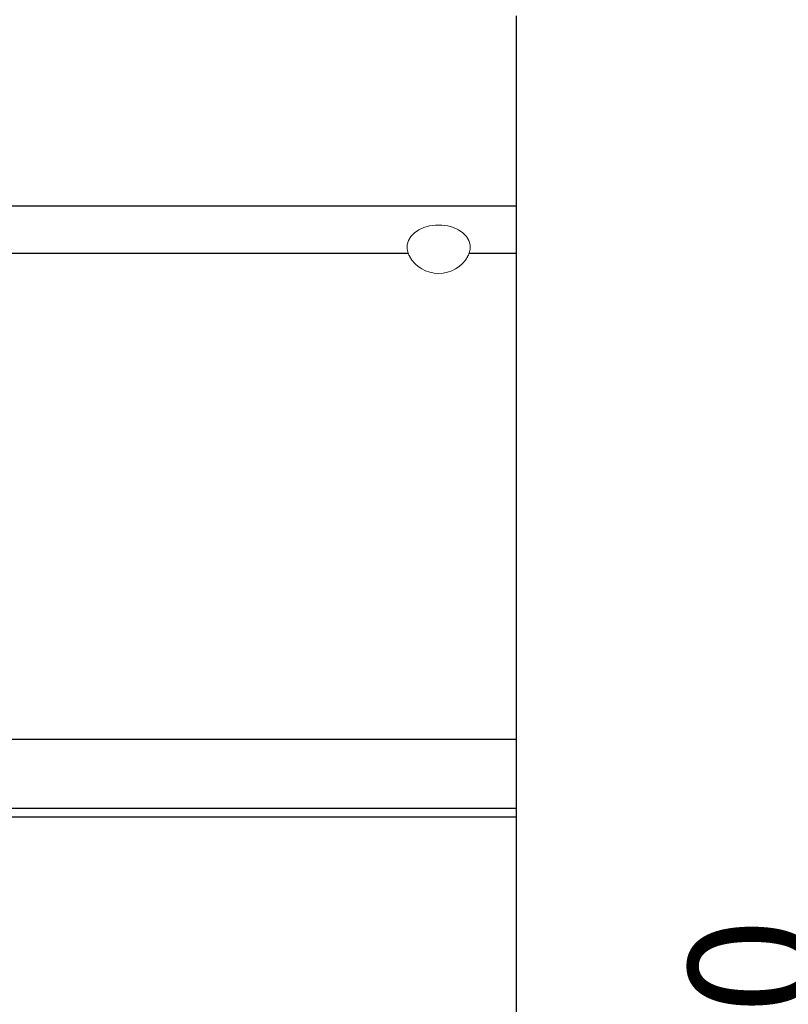
# Model space of a CAD drawing. Units: millimetres. Extents: x -56317 to -53671, y -774 to 2968.
# Drawn here: x -55525 to -55283, y 2125 to 2435 of the extents above; entities that cross this region are included whole.
import ezdxf

# ---------------------------------------------------------------- set-up
doc = ezdxf.new("R2010")
doc.units = ezdxf.units.MM
doc.layers.add('QUOTE', color=3, linetype='Continuous')
doc.styles.get("Standard").update_dxf_attribs({"font": 'arial.ttf', "height": 40})
doc.dimstyles.new('ISO-25', dxfattribs={"dimtxt": 40, "dimasz": 8, "dimexe": 1.25, "dimexo": 5, "dimtad": 1, "dimtxsty": 'Standard', "dimcen": 2.5, "dimadec": 0, "dimazin": 0, "dimtfac": 1, "dimtmove": 0, "dimatfit": 3, "dimfxl": 1, "dimarcsym": 0})

# ---------------------------------------------------------------- blocks, each defined once
blk = doc.blocks.new('*D470')
at = {"color": 0, "lineweight": -2}
for p, q in [((-55221.60140357682, 2496.286216221249), (-55269.00452427191, 2496.286216221249)), ((-55267.75452427191, 2488.286216221249), (-55267.75452427191, 1724.290211490601)), ((-55221.60446321992, 1716.290211490601), (-55269.00452427191, 1716.290211490601))]:
    blk.add_line(p, q, dxfattribs=at)
at = {"color": 0}
for points in [[(-55269.08785760525, 2488.286216221249), (-55266.42119093858, 2488.286216221249), (-55267.75452427191, 2496.286216221249)], [(-55269.08785760525, 1724.290211490601), (-55266.42119093858, 1724.290211490601), (-55267.75452427191, 1716.290211490601)]]:
    blk.add_solid(points, dxfattribs=at)
at = {"layer": 'Defpoints', "color": 0}
for p in [(-55216.60140357682, 2496.286216221249), (-55267.75452427191, 1716.290211490601), (-55216.60446321992, 1716.290211490601)]:
    blk.add_point(p, dxfattribs=at)
at = {"color": 0, "insert": (-55288.80244378078, 2106.288213855916), "char_height": 40, "attachment_point": 5, "rotation": 90}
blk.add_mtext('780', dxfattribs=at)
blk = doc.blocks.new('A$C54F6244D')
at = {"color": 7, "linetype": 'Continuous', "lineweight": 15}
for p, q in [((-34.38845276832581, -95.3625850379467), (-34.38803553581238, -95.36347165703773)), ((-15.61197638511658, -95.36347165703773), (-15.61155915260315, -95.3625850379467))]:
    blk.add_line(p, q, dxfattribs=at)
at = {"color": 7, "linetype": 'Continuous', "lineweight": 15, "flags": 128}
blk.add_lwpolyline([(-15.34534990787506, -94.85570713877678), (-15.0248259305954, -93.5114361345768), (-15.07507264614105, -92.14865788817406), (-15.49422740936279, -90.81802144646645), (-16.26667380332947, -89.56899121403694), (-17.36374199390411, -88.44798430800438), (-18.74463260173798, -87.49667182564735), (-20.35802602767944, -86.75041422247887), (-22.14395999908447, -86.23694255948067), (-24.03604984283447, -85.97534522414162), (-25.96396207809448, -85.97534522414162), (-27.85605192184448, -86.23694255948067), (-29.64197099208832, -86.75041422247887), (-31.25536441802979, -87.49667182564735), (-32.63626992702484, -88.44798430800438), (-33.73332321643829, -89.56899121403694), (-34.50578451156616, -90.81802144646645), (-34.92492437362671, -92.14865788817406), (-34.97517108917236, -93.5114361345768), (-34.65466201305389, -94.85570713877678)], dxfattribs=at)
at = {"color": 7, "linetype": 'Continuous', "lineweight": 15}
blk.add_arc((-24.99999850988388, -90.77367335435247), 10.46268996704194, 208.6156446206913, 331.3843553793087, dxfattribs=at)
for points, knots in [([(-34.65466201305389, -94.85570713877678), (-34.61549573173397, -94.92039317658327), (-34.53716520752641, -95.04976188555383), (-34.41968852907303, -95.29441495104857), (-34.30218920214975, -95.5500596398133), (-34.22385921372916, -95.70641058924002), (-34.18469429016113, -95.78458592295647)], [0, 0, 0, 0, 0.2500066709630357, 0.500000330103538, 0.750000615951714, 1, 1, 1, 1]), ([(-15.81530272960663, -95.78458592295647), (-15.77614342721063, -95.70641024667748), (-15.69782378440141, -95.55005682187766), (-15.580326855983, -95.29441117557099), (-15.46282641019206, -95.04976822275921), (-15.38450882355392, -94.9203943015068), (-15.34534990787506, -94.85570713877678)], [0, 0, 0, 0, 0.2499950902976247, 0.4999968073408594, 0.7499976225790417, 0.9999999999999999, 0.9999999999999999, 0.9999999999999999, 0.9999999999999999])]:
    blk.add_open_spline(points, degree=3, knots=knots, dxfattribs=at)

msp = doc.modelspace()

# ---------------------------------------------------------------- linework, layer by layer
at = {"layer": 'QUOTE', "color": 0}
for p, q in [((-55368.30117049114, 2186.290514882592), (-55368.30112430968, 2436.280514882324)), ((-55368.30113511019, 2376.290514882588), (-55767.30113511017, 2376.290663668799)), ((-55402.39374202831, 2361.320228326069), (-55766.67613859148, 2361.320228326069)), ((-55368.30113815735, 2361.320228326069), (-55383.20850640775, 2361.320228326069)), ((-55368.30116646183, 2208.1020141794), (-55767.30116646185, 2208.1020141794)), ((-55368.30117049114, 2186.290514882592), (-55767.30117049113, 2186.290663668802)), ((-55368.30125801245, 1716.290495788999), (-55368.30117049114, 2186.290514882592)), ((-55368.30117100188, 2183.547802243844), (-55767.30117100189, 2183.547802243844))]:
    msp.add_line(p, q, dxfattribs=at)

# ---------------------------------------------------------------- block references
msp.add_blockref('A$C54F6244D', (-55367.80112393726, 2456.279648142885), dxfattribs=at)

# ---------------------------------------------------------------- dimensions: what is measured, and where the dimension line sits
at = {"color": 3}
dim = msp.add_linear_dim(base=(-55267.75452427191, 1716.290211490601), p1=(-55216.60140357682, 2496.286216221249), p2=(-55216.60446321992, 1716.290211490601), angle=90, dimstyle='ISO-25', override={"dimtxt": 30, "dimdec": 0}, dxfattribs=at)
dim.commit()
dim.dimension.update_dxf_attribs({"geometry": '*D470', "text_midpoint": (-55288.80244378078, 2106.288213855916)})

doc.saveas('drawing.dxf')
